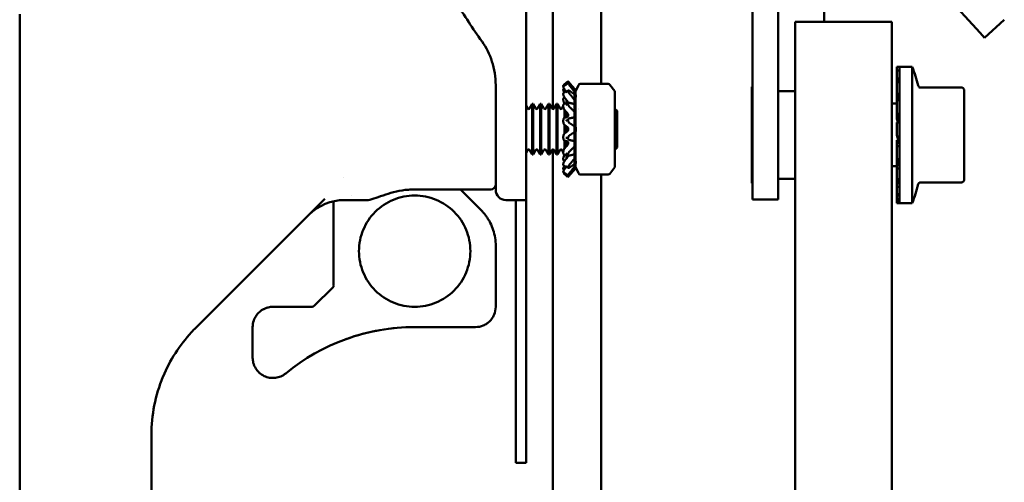
# Model space of a CAD drawing. Units: inches. Extents: x 6 to 258, y 3 to 201.
# Drawn here: x 196 to 200, y 108 to 110 of the extents above; entities that cross this region are included whole.
import ezdxf

# ---------------------------------------------------------------- set-up
doc = ezdxf.new("R2010")
doc.units = ezdxf.units.IN
doc.header["$LTSCALE"] = 12
doc.header["$MEASUREMENT"] = 0
doc.layers.add('Visible (ANSI)', color=7, linetype='Continuous', lineweight=50)

msp = doc.modelspace()

# ---------------------------------------------------------------- linework, layer by layer
at = {"layer": 'Visible (ANSI)'}
for p, q in [((198.6759, 111.9563), (198.6759, 109.7063)), ((198.7759, 111.9563), (198.7759, 109.7063)), ((197.796, 110.0143), (197.796, 111.8355)), ((197.9, 109.8077), (197.9, 110.4379)), ((198.954, 110.4023), (198.954, 110.1472)), ((199.3376, 110.3475), (199.5607, 110.1039)), ((198.0875, 109.9053), (198.0875, 110.3001)), ((195.8275, 110.1764), (195.8275, 109.8009)), ((199.6548, 110.1552), (199.5781, 110.0849)), ((198.842, 110.1472), (198.842, 75.2303)), ((199.217, 110.1472), (198.842, 110.1472)), ((199.217, 75.2303), (199.217, 110.1472)), ((199.5607, 110.1039), (199.5781, 110.0849)), ((197.6246, 110.0705), (197.6246, 110.0705)), ((197.796, 110.0143), (197.796, 109.8951)), ((199.247, 109.9724), (199.237, 109.9724)), ((199.237, 109.9616), (199.237, 109.9724)), ((199.237, 109.9616), (199.2427, 109.9572)), ((199.237, 109.9572), (199.237, 109.9616)), ((199.247, 109.9572), (199.247, 109.9724)), ((199.297, 109.9724), (199.247, 109.9724)), ((199.297, 109.9724), (199.297, 109.4414)), ((197.6748, 109.9439), (197.6748, 109.9439)), ((199.247, 109.9572), (199.237, 109.9572)), ((199.237, 109.9305), (199.237, 109.9572)), ((199.237, 109.9118), (199.237, 109.9305)), ((199.237, 109.9305), (199.2468, 109.9118)), ((199.247, 109.9118), (199.247, 109.9572)), ((197.6778, 109.8999), (197.6778, 109.7661)), ((197.6778, 109.8999), (197.6778, 109.8999)), ((197.796, 109.8951), (197.796, 109.703)), ((197.9406, 109.9004), (197.9406, 109.8998)), ((197.9406, 109.8951), (197.9406, 109.8934)), ((197.9406, 109.8842), (197.9406, 109.8814)), ((197.9839, 109.8867), (197.9779, 109.8937)), ((197.9839, 109.8867), (197.9839, 109.8848)), ((197.9839, 109.8867), (197.9839, 109.8867)), ((197.9839, 109.8848), (197.9839, 109.8846)), ((197.9839, 109.8749), (197.9839, 109.8846)), ((197.9886, 109.8784), (197.999, 109.9008)), ((197.999, 109.9008), (197.999, 109.9008)), ((198.0061, 109.9053), (198.115, 109.9053)), ((198.1414, 109.8769), (198.1211, 109.9023)), ((198.6739, 109.7063), (198.6739, 109.8938)), ((198.6739, 109.8938), (198.6759, 109.8938)), ((199.247, 109.9118), (199.237, 109.9118)), ((199.237, 109.8724), (199.237, 109.9118)), ((199.247, 109.8417), (199.247, 109.9118)), ((199.4797, 109.892), (199.3229, 109.892)), ((199.4981, 109.8831), (199.4981, 109.8831)), ((197.9406, 109.8681), (197.9406, 109.8642)), ((197.9406, 109.8472), (197.9406, 109.8424)), ((197.9525, 109.8438), (197.9525, 109.8302)), ((197.9839, 109.8749), (197.9839, 109.8727)), ((197.9839, 109.8727), (197.9839, 109.8648)), ((197.9839, 109.8434), (197.9839, 109.8648)), ((197.9879, 109.8751), (197.9879, 109.5833)), ((198.1414, 109.5816), (198.1414, 109.8769)), ((198.7759, 109.8768), (198.842, 109.8768)), ((199.237, 109.8417), (199.237, 109.8724)), ((199.237, 109.8724), (199.247, 109.8444)), ((199.4986, 109.5337), (199.4986, 109.8801)), ((197.8024, 109.8097), (197.796, 109.8208)), ((197.8092, 109.8097), (197.8196, 109.8277)), ((197.8196, 109.8277), (197.8196, 109.6308)), ((197.8235, 109.8277), (197.8196, 109.8277)), ((197.8235, 109.6308), (197.8235, 109.8277)), ((197.8339, 109.8097), (197.8235, 109.8277)), ((197.8407, 109.8097), (197.8511, 109.8277)), ((197.8511, 109.8277), (197.8511, 109.6308)), ((197.855, 109.8277), (197.8511, 109.8277)), ((197.855, 109.6308), (197.855, 109.8277)), ((197.8654, 109.8097), (197.855, 109.8277)), ((197.8722, 109.8097), (197.8826, 109.8277)), ((197.8826, 109.8277), (197.8826, 109.6308)), ((197.8865, 109.8277), (197.8826, 109.8277)), ((197.8865, 109.6308), (197.8865, 109.8277)), ((197.8969, 109.8097), (197.8865, 109.8277)), ((197.9037, 109.8097), (197.9141, 109.8277)), ((197.9141, 109.8277), (197.9141, 109.6308)), ((197.918, 109.8277), (197.9141, 109.8277)), ((197.918, 109.6308), (197.918, 109.8277)), ((197.9284, 109.8097), (197.918, 109.8277)), ((197.9352, 109.8097), (197.9406, 109.8191)), ((197.9406, 109.8223), (197.9406, 109.8168)), ((197.9839, 109.8434), (197.9839, 109.8414)), ((197.9839, 109.8414), (197.9839, 109.8267)), ((197.9839, 109.7965), (197.9839, 109.8267)), ((198.1503, 109.8001), (198.1414, 109.809)), ((199.237, 109.8289), (199.217, 109.8289)), ((199.247, 109.8417), (199.237, 109.8417)), ((199.237, 109.7943), (199.237, 109.8417)), ((199.237, 109.8219), (199.237, 109.8219)), ((199.247, 109.7553), (199.247, 109.8417)), ((195.8275, 109.8009), (195.8275, 109.7784)), ((195.8275, 109.5378), (195.8275, 109.7784)), ((197.9456, 109.8038), (197.9456, 109.774)), ((197.9495, 109.7748), (197.9495, 109.7998)), ((197.9525, 109.7968), (197.9525, 109.7754)), ((197.9839, 109.7965), (197.9839, 109.7948)), ((197.9839, 109.7948), (197.9839, 109.7758)), ((197.9839, 109.7758), (197.9839, 109.7755)), ((197.9839, 109.7405), (197.9839, 109.7755)), ((198.1503, 109.6584), (198.1503, 109.8001)), ((199.237, 109.801), (199.237, 109.801)), ((199.237, 109.7688), (199.237, 109.7943)), ((199.237, 109.7943), (199.247, 109.7607)), ((199.237, 109.7688), (199.237, 109.7688)), ((197.6778, 109.7661), (197.6778, 109.7187)), ((197.9406, 109.7639), (197.9406, 109.7576)), ((197.9456, 109.7452), (197.9456, 109.7132)), ((197.9495, 109.7158), (197.9495, 109.7426)), ((197.9525, 109.7407), (197.9525, 109.7177)), ((197.9839, 109.7405), (197.9839, 109.7394)), ((197.9839, 109.7394), (197.9839, 109.719)), ((199.247, 109.7553), (199.237, 109.7553)), ((199.237, 109.7058), (199.237, 109.7553)), ((199.237, 109.7291), (199.237, 109.7291)), ((199.247, 109.6631), (199.247, 109.7553)), ((197.6778, 109.5147), (197.6778, 109.7187)), ((197.796, 109.4536), (197.796, 109.703)), ((197.9406, 109.7009), (197.9406, 109.6946)), ((197.9839, 109.719), (197.9839, 109.718)), ((197.9839, 109.683), (197.9839, 109.718)), ((198.6739, 109.5188), (198.6739, 109.7063)), ((198.6739, 109.7063), (198.6759, 109.7063)), ((198.6759, 109.7063), (198.6759, 109.4563)), ((198.7759, 109.4563), (198.7759, 109.7063)), ((199.237, 109.7058), (199.247, 109.6705)), ((197.9456, 109.6845), (197.9456, 109.6547)), ((197.9495, 109.6587), (197.9495, 109.6837)), ((197.9525, 109.6831), (197.9525, 109.6616)), ((197.9839, 109.683), (197.9839, 109.6827)), ((197.9839, 109.6827), (197.9839, 109.6636)), ((197.9839, 109.6636), (197.9839, 109.662)), ((197.9839, 109.6317), (197.9839, 109.662)), ((198.1503, 109.6584), (198.1414, 109.6495)), ((199.2423, 109.6868), (199.237, 109.6868)), ((199.237, 109.6631), (199.237, 109.6868)), ((199.247, 109.6631), (199.237, 109.6631)), ((199.237, 109.6173), (199.237, 109.6631)), ((199.247, 109.5762), (199.247, 109.6631)), ((197.8024, 109.6488), (197.796, 109.6376)), ((197.8092, 109.6488), (197.8196, 109.6308)), ((197.8235, 109.6308), (197.8196, 109.6308)), ((197.8339, 109.6488), (197.8235, 109.6308)), ((197.8407, 109.6488), (197.8511, 109.6308)), ((197.855, 109.6308), (197.8511, 109.6308)), ((197.8654, 109.6488), (197.855, 109.6308)), ((197.8722, 109.6488), (197.8826, 109.6308)), ((197.8865, 109.6308), (197.8826, 109.6308)), ((197.8969, 109.6488), (197.8865, 109.6308)), ((197.9, 78.8276), (197.9, 109.6507)), ((197.9037, 109.6488), (197.9141, 109.6308)), ((197.918, 109.6308), (197.9141, 109.6308)), ((197.9284, 109.6488), (197.918, 109.6308)), ((197.9352, 109.6488), (197.9406, 109.6393)), ((197.9406, 109.6416), (197.9406, 109.6362)), ((197.9406, 109.616), (197.9406, 109.6113)), ((197.9525, 109.6282), (197.9525, 109.6147)), ((197.9839, 109.6317), (197.9839, 109.6171)), ((197.9839, 109.6171), (197.9839, 109.6151)), ((197.9839, 109.5936), (197.9839, 109.6151)), ((199.237, 109.6468), (199.237, 109.6468)), ((199.237, 109.6173), (199.247, 109.5847)), ((199.237, 109.5762), (199.237, 109.6173)), ((199.237, 109.6141), (199.237, 109.6141)), ((197.9406, 109.5942), (197.9406, 109.5904)), ((197.9406, 109.5771), (197.9406, 109.5742)), ((197.9839, 109.5936), (197.9839, 109.5857)), ((197.9839, 109.5857), (197.9839, 109.5836)), ((197.9839, 109.5739), (197.9839, 109.5836)), ((197.9886, 109.58), (197.999, 109.5577)), ((198.1414, 109.5816), (198.1211, 109.5561)), ((199.237, 109.5849), (199.217, 109.5849)), ((199.237, 109.5926), (199.237, 109.5926)), ((199.237, 109.5849), (199.237, 109.5849)), ((199.247, 109.5762), (199.237, 109.5762)), ((199.237, 109.5397), (199.237, 109.5762)), ((199.247, 109.505), (199.247, 109.5762)), ((195.8275, 104.8923), (195.8275, 109.5378)), ((197.0861, 109.541), (197.0861, 109.541)), ((197.9406, 109.5651), (197.9406, 109.5633)), ((197.9406, 109.5587), (197.9406, 109.5581)), ((197.9839, 109.5718), (197.9779, 109.5648)), ((197.9839, 109.5739), (197.9839, 109.5737)), ((197.9839, 109.5737), (197.9839, 109.5718)), ((197.9839, 109.5718), (197.9839, 109.5718)), ((197.999, 109.5577), (197.999, 109.5577)), ((198.0061, 109.5532), (198.115, 109.5532)), ((198.0875, 78.8096), (198.0875, 109.5532)), ((199.237, 109.5397), (199.247, 109.5137)), ((199.237, 109.505), (199.237, 109.5397)), ((197.6778, 109.5147), (197.6778, 109.493)), ((198.6739, 109.5188), (198.6759, 109.5188)), ((198.7759, 109.5358), (198.842, 109.5358)), ((199.247, 109.505), (199.237, 109.505)), ((199.237, 109.4822), (199.237, 109.505)), ((199.247, 109.4582), (199.247, 109.505)), ((199.4797, 109.5217), (199.3257, 109.5217)), ((199.4981, 109.5306), (199.4981, 109.5306)), ((197.1191, 109.4715), (197.1191, 109.4715)), ((197.3629, 109.495), (197.3629, 109.495)), ((197.3629, 109.495), (197.6582, 109.495)), ((197.5404, 109.495), (197.6202, 109.4152)), ((199.237, 109.4822), (199.247, 109.4659)), ((199.237, 109.4582), (199.237, 109.4822)), ((197.0137, 109.4588), (196.5122, 108.9573)), ((197.0479, 109.122), (197.0479, 109.4491)), ((197.0901, 109.4536), (197.1778, 109.4536)), ((197.7172, 109.4536), (197.796, 109.4536)), ((197.756, 108.4318), (197.756, 109.4536)), ((197.796, 109.4536), (197.796, 108.4318)), ((198.7759, 109.4563), (198.6759, 109.4563)), ((199.247, 109.4582), (199.237, 109.4582)), ((199.237, 109.4518), (199.237, 109.4582)), ((199.237, 109.4518), (199.247, 109.4472)), ((199.237, 109.4414), (199.237, 109.4518)), ((199.247, 109.4414), (199.237, 109.4414)), ((199.247, 109.4414), (199.247, 109.4582)), ((199.247, 109.4414), (199.247, 109.4414)), ((199.297, 109.4414), (199.247, 109.4414)), ((197.6778, 109.0384), (197.6778, 109.276)), ((196.9726, 109.0419), (197.0445, 109.1137)), ((196.8117, 109.0384), (196.9643, 109.0384)), ((196.733, 108.9597), (196.733, 108.8404)), ((197.5991, 108.9597), (197.3629, 108.9597)), ((196.3393, 108.5397), (196.3393, 104.8068)), ((197.796, 108.4318), (197.756, 108.4318))]:
    msp.add_line(p, q, dxfattribs=at)
for centre, radius, start, end in [((198.5786, 109.7069), 0.7658, 14.5003, 20.2843), ((198.0061, 109.8974), 0.00787, 90, 155.0807), ((198.115, 109.8974), 0.00787, 38.5359, 90), ((199.4797, 109.882), 0.01, 87.6484, 90), ((199.3598, 109.8548), 0.1412, 10.6844, 11.5692), ((197.9901, 109.8655), 0.0197, 251.7658, 263.5174), ((197.9958, 109.8751), 0.00787, 155.0803, 180), ((199.4936, 109.8801), 0.005, 0, 10.6843), ((197.8058, 109.8117), 0.00394, 210, 330), ((197.8373, 109.8117), 0.00394, 210, 330), ((197.8688, 109.8117), 0.00394, 210, 330), ((197.9003, 109.8117), 0.00394, 210, 330), ((197.9318, 109.8117), 0.00394, 210, 330), ((197.9948, 109.8117), 0.00394, 316.6789, 316.6894), ((197.8058, 109.6468), 0.00394, 30, 150), ((197.8373, 109.6468), 0.00394, 30, 150), ((197.8688, 109.6468), 0.00394, 30, 150), ((197.9003, 109.6468), 0.00394, 30, 150), ((197.9318, 109.6468), 0.00394, 30, 150), ((197.9901, 109.593), 0.0197, 96.4826, 108.2342), ((197.9958, 109.5833), 0.00787, 180, 204.9197), ((198.0061, 109.561), 0.00787, 204.9192, 270), ((198.115, 109.561), 0.00787, 270, 321.4644), ((197.6582, 109.5147), 0.0197, 270, 0), ((198.5786, 109.7069), 0.7658, 339.7157, 345.4997), ((199.3598, 109.5589), 0.1412, 348.4308, 349.3156), ((199.4936, 109.5337), 0.005, 349.3157, 0), ((197.7172, 109.493), 0.0394, 180, 270), ((197.0901, 109.2568), 0.1969, 90, 135)]:
    msp.add_arc(centre, radius, start, end, dxfattribs=at)
for centre, major_axis, ratio, start_param, end_param in [((199.323, 109.902), (-0.00066, -0.00998), 0.99095, 0, 0.062131), ((199.2489, 109.7069), (-0.0344, 0.122), 0.048039, 5.107186, 5.231239), ((197.0378, 109.1213), (0.0042, 0.0101), 0.914448, 4.286908, 5.13786), ((196.965, 109.0485), (0.0101, 0.0042), 0.914355, 4.28687, 5.137898), ((197.3629, 108.1722), (-0.2419, 0.7493), 0.999997, 5.97097, 6.660743)]:
    msp.add_ellipse(centre, major_axis=major_axis, ratio=ratio, start_param=start_param, end_param=end_param, dxfattribs=at)
for points, knots in [([(197.4023, 110.4785), (197.4313, 110.3891), (197.4749, 110.3041), (197.5552, 110.1711), (197.5892, 110.1203), (197.6246, 110.0705)], [0, 0, 0, 0, 0.731508, 0.731508, 1.203939, 1.203939, 1.203939, 1.203939]), ([(197.6246, 110.0705), (197.6414, 110.0469), (197.6543, 110.0203), (197.6727, 109.963), (197.6778, 109.9313), (197.6778, 109.8999)], [0, 0, 0, 0, 0.2235148, 0.2235148, 0.467277, 0.467277, 0.467277, 0.467277]), ([(197.9406, 109.9004), (197.9406, 109.9005), (197.9408, 109.9004), (197.9413, 109.9), (197.9417, 109.8996), (197.9425, 109.8986), (197.943, 109.8981), (197.9434, 109.8976)], [-0.03985275, -0.03985275, -0.03985275, -0.03985275, -0.02998054, -0.02998054, -0.01960351, -0.01960351, -0.01199368, -0.01199368, -0.01199368, -0.01199368]), ([(197.9424, 109.8967), (197.9423, 109.8968), (197.9422, 109.8969), (197.9417, 109.8978), (197.9413, 109.8984), (197.9408, 109.8993), (197.9406, 109.8996), (197.9406, 109.8998)], [-0.02159681, -0.02159681, -0.02159681, -0.02159681, -0.02026642, -0.02026642, -0.00988109, -0.00988109, -0.00000099, -0.00000099, -0.00000099, -0.00000099]), ([(197.9406, 109.8934), (197.9406, 109.893), (197.9408, 109.8925), (197.9413, 109.8911), (197.9417, 109.8903), (197.9426, 109.8885), (197.9432, 109.8875), (197.9446, 109.8855), (197.9453, 109.8845), (197.9461, 109.8835)], [-0.03985275, -0.03985275, -0.03985275, -0.03985275, -0.02998054, -0.02998054, -0.01960351, -0.01960351, -0.00950662, -0.00950662, -0.000001, -0.000001, -0.000001, -0.000001]), ([(197.9406, 109.8842), (197.9406, 109.8848), (197.9408, 109.8852), (197.9413, 109.8857), (197.9417, 109.8858), (197.9426, 109.8856), (197.9432, 109.8853), (197.9446, 109.8845), (197.9453, 109.8839), (197.9461, 109.8832)], [-0.03985275, -0.03985275, -0.03985275, -0.03985275, -0.02998054, -0.02998054, -0.01960351, -0.01960351, -0.00950662, -0.00950662, -0.000001, -0.000001, -0.000001, -0.000001]), ([(197.9505, 109.9024), (197.9505, 109.9024), (197.9505, 109.9025), (197.9515, 109.9033), (197.9529, 109.9044), (197.9559, 109.9068), (197.9573, 109.9079), (197.9587, 109.9089)], [-0.03026008, -0.03026008, -0.03026008, -0.03026008, -0.02976197, -0.02976197, -0.01351665, -0.01351665, -0.000001, -0.000001, -0.000001, -0.000001]), ([(197.9534, 109.911), (197.9537, 109.9113), (197.9541, 109.9116), (197.9559, 109.9131), (197.9573, 109.9142), (197.9587, 109.9152)], [-0.01760462, -0.01760462, -0.01760462, -0.01760462, -0.01351665, -0.01351665, -0.000001, -0.000001, -0.000001, -0.000001]), ([(197.9642, 109.9096), (197.9635, 109.9103), (197.9629, 109.911), (197.9617, 109.9123), (197.9611, 109.9129), (197.9602, 109.914), (197.9597, 109.9144), (197.9591, 109.915), (197.9589, 109.9152), (197.9587, 109.9152)], [0.000001, 0.000001, 0.000001, 0.000001, 0.00806493, 0.00806493, 0.01661709, 0.01661709, 0.02526626, 0.02526626, 0.03374701, 0.03374701, 0.03374701, 0.03374701]), ([(197.9587, 109.9089), (197.9589, 109.909), (197.9591, 109.9091), (197.9597, 109.9089), (197.9602, 109.9086), (197.9611, 109.9079), (197.9617, 109.9075), (197.9629, 109.9064), (197.9635, 109.9058), (197.9642, 109.9051)], [0.000001, 0.000001, 0.000001, 0.000001, 0.00848271, 0.00848271, 0.01713294, 0.01713294, 0.02569293, 0.02569293, 0.03376419, 0.03376419, 0.03376419, 0.03376419]), ([(197.9642, 109.9), (197.9635, 109.9009), (197.9629, 109.9017), (197.9617, 109.9034), (197.9611, 109.9042), (197.9602, 109.9058), (197.9597, 109.9066), (197.9591, 109.9079), (197.9589, 109.9084), (197.9587, 109.9089)], [0.000001, 0.000001, 0.000001, 0.000001, 0.00806493, 0.00806493, 0.01661709, 0.01661709, 0.02526626, 0.02526626, 0.03374701, 0.03374701, 0.03374701, 0.03374701]), ([(199.3257, 109.892), (199.3255, 109.8921), (199.3251, 109.8923), (199.3243, 109.8928), (199.3239, 109.893), (199.3227, 109.894), (199.3218, 109.8949), (199.3206, 109.8969), (199.3203, 109.8977), (199.3201, 109.8986)], [4.69068544, 4.69068544, 4.69068544, 4.69068544, 4.69687066, 4.69687066, 4.70157861, 4.70157861, 4.70740999, 4.70740999, 4.71007308, 4.71007308, 4.71007308, 4.71007308]), ([(199.4801, 109.892), (199.4833, 109.8919), (199.4854, 109.8917), (199.4881, 109.8915), (199.4889, 109.8914), (199.4907, 109.891), (199.4914, 109.8908), (199.4932, 109.8899), (199.4941, 109.8894), (199.4956, 109.888), (199.4962, 109.8874), (199.4973, 109.8857), (199.4978, 109.8845), (199.4981, 109.8831)], [0, 0, 0, 0, 0.1109937, 0.1109937, 0.1831935, 0.1831935, 0.2195898, 0.2195898, 0.2391489, 0.2391489, 0.2488248, 0.2488248, 0.261927, 0.261927, 0.261927, 0.261927]), ([(197.9445, 109.8721), (197.9443, 109.8724), (197.9441, 109.8727), (197.9432, 109.8741), (197.9426, 109.8752), (197.9417, 109.8773), (197.9413, 109.8783), (197.9408, 109.8801), (197.9406, 109.8808), (197.9406, 109.8814)], [-0.03308539, -0.03308539, -0.03308539, -0.03308539, -0.03037264, -0.03037264, -0.02026642, -0.02026642, -0.00988109, -0.00988109, -0.00000099, -0.00000099, -0.00000099, -0.00000099]), ([(197.9418, 109.8708), (197.9415, 109.8706), (197.9412, 109.8703), (197.9408, 109.8695), (197.9406, 109.8688), (197.9406, 109.8681)], [-0.01767363, -0.01767363, -0.01767363, -0.01767363, -0.00988109, -0.00988109, -0.00000099, -0.00000099, -0.00000099, -0.00000099]), ([(197.9406, 109.8642), (197.9406, 109.8634), (197.9408, 109.8625), (197.9413, 109.8604), (197.9417, 109.8593), (197.9426, 109.857), (197.9432, 109.8558), (197.9446, 109.8536), (197.9453, 109.8526), (197.9461, 109.8516)], [-0.03985276, -0.03985276, -0.03985276, -0.03985276, -0.02998054, -0.02998054, -0.01960351, -0.01960351, -0.00950662, -0.00950662, -0.000001, -0.000001, -0.000001, -0.000001]), ([(197.9406, 109.8472), (197.9406, 109.8481), (197.9408, 109.849), (197.9413, 109.8504), (197.9417, 109.8509), (197.9426, 109.8516), (197.9432, 109.8518), (197.9446, 109.8517), (197.9453, 109.8515), (197.9461, 109.8511)], [-0.03985276, -0.03985276, -0.03985276, -0.03985276, -0.02998054, -0.02998054, -0.01960351, -0.01960351, -0.00950662, -0.00950662, -0.000001, -0.000001, -0.000001, -0.000001]), ([(197.9505, 109.8729), (197.9505, 109.8729), (197.9505, 109.873), (197.9519, 109.8739), (197.9532, 109.8748), (197.9559, 109.8766), (197.9573, 109.8774), (197.9587, 109.8783)], [-0.02703326, -0.02703326, -0.02703326, -0.02703326, -0.02673213, -0.02673213, -0.01351665, -0.01351665, -0.000001, -0.000001, -0.000001, -0.000001]), ([(197.9587, 109.8783), (197.9589, 109.8788), (197.9591, 109.8792), (197.9597, 109.8798), (197.9602, 109.88), (197.9611, 109.88), (197.9617, 109.8799), (197.9629, 109.8795), (197.9635, 109.8791), (197.9642, 109.8787)], [0.000001, 0.000001, 0.000001, 0.000001, 0.00848271, 0.00848271, 0.01713294, 0.01713294, 0.02569293, 0.02569293, 0.03376419, 0.03376419, 0.03376419, 0.03376419]), ([(197.9642, 109.8675), (197.9635, 109.8683), (197.9629, 109.8691), (197.9617, 109.8709), (197.9611, 109.8719), (197.9602, 109.8739), (197.9597, 109.8748), (197.9591, 109.8767), (197.9589, 109.8775), (197.9587, 109.8783)], [0.000001, 0.000001, 0.000001, 0.000001, 0.00806493, 0.00806493, 0.01661709, 0.01661709, 0.02526626, 0.02526626, 0.03374701, 0.03374701, 0.03374701, 0.03374701]), ([(197.9886, 109.8541), (197.9886, 109.8551), (197.9886, 109.857), (197.9886, 109.8597), (197.9886, 109.8615), (197.9886, 109.8624)], [0.0002447, 0.0002447, 0.0002447, 0.0002447, 0.3333333, 0.6666667, 0.9991226, 0.9991226, 0.9991226, 0.9991226]), ([(197.9461, 109.8292), (197.9453, 109.83), (197.9446, 109.831), (197.9432, 109.8332), (197.9426, 109.8344), (197.9417, 109.8368), (197.9413, 109.8381), (197.9408, 109.8404), (197.9406, 109.8415), (197.9406, 109.8424)], [-0.03988705, -0.03988705, -0.03988705, -0.03988705, -0.03037265, -0.03037265, -0.02026642, -0.02026642, -0.00988109, -0.00988109, -0.00000099, -0.00000099, -0.00000099, -0.00000099]), ([(197.9441, 109.8286), (197.9441, 109.8286), (197.944, 109.8286), (197.9432, 109.8284), (197.9426, 109.828), (197.9417, 109.8269), (197.9413, 109.8262), (197.9408, 109.8244), (197.9406, 109.8234), (197.9406, 109.8223)], [-0.03131529, -0.03131529, -0.03131529, -0.03131529, -0.03037265, -0.03037265, -0.02026642, -0.02026642, -0.00988109, -0.00988109, -0.000001, -0.000001, -0.000001, -0.000001]), ([(197.9406, 109.8168), (197.9406, 109.8157), (197.9408, 109.8145), (197.9413, 109.812), (197.9417, 109.8107), (197.9426, 109.8082), (197.9432, 109.807), (197.9446, 109.8049), (197.9453, 109.804), (197.9461, 109.8033)], [-0.03985275, -0.03985275, -0.03985275, -0.03985275, -0.02998054, -0.02998054, -0.01960351, -0.01960351, -0.00950662, -0.00950662, -0.000001, -0.000001, -0.000001, -0.000001]), ([(197.9505, 109.824), (197.9505, 109.824), (197.9505, 109.8241), (197.9519, 109.8247), (197.9532, 109.8252), (197.9559, 109.8264), (197.9573, 109.827), (197.9587, 109.8276)], [-0.02703326, -0.02703326, -0.02703326, -0.02703326, -0.02673213, -0.02673213, -0.01351665, -0.01351665, -0.000001, -0.000001, -0.000001, -0.000001]), ([(197.9596, 109.8316), (197.9594, 109.8322), (197.9593, 109.8328), (197.9586, 109.8348), (197.9579, 109.8361), (197.9564, 109.8387), (197.9555, 109.8401), (197.9544, 109.8414)], [-0.15513626, -0.15513626, -0.15513626, -0.15513626, -0.14991685, -0.14991685, -0.13930133, -0.13930133, -0.12714046, -0.12714046, -0.12714046, -0.12714046]), ([(197.9587, 109.8276), (197.9589, 109.8284), (197.9591, 109.8292), (197.9597, 109.8305), (197.9602, 109.831), (197.9611, 109.8318), (197.9617, 109.832), (197.9629, 109.8322), (197.9635, 109.8322), (197.9642, 109.832)], [0.000001, 0.000001, 0.000001, 0.000001, 0.00848271, 0.00848271, 0.01713294, 0.01713294, 0.02569293, 0.02569293, 0.03376419, 0.03376419, 0.03376419, 0.03376419]), ([(197.9642, 109.8162), (197.9635, 109.8169), (197.9629, 109.8176), (197.9617, 109.8193), (197.9611, 109.8203), (197.9602, 109.8223), (197.9597, 109.8234), (197.9591, 109.8255), (197.9589, 109.8266), (197.9587, 109.8276)], [0.000001, 0.000001, 0.000001, 0.000001, 0.00806493, 0.00806493, 0.01661709, 0.01661709, 0.02526626, 0.02526626, 0.03374701, 0.03374701, 0.03374701, 0.03374701]), ([(197.9461, 109.7741), (197.9453, 109.7739), (197.9446, 109.7736), (197.9432, 109.7725), (197.9426, 109.7717), (197.9417, 109.7699), (197.9413, 109.7688), (197.9408, 109.7664), (197.9406, 109.7652), (197.9406, 109.7639)], [-0.03988705, -0.03988705, -0.03988705, -0.03988705, -0.03037264, -0.03037264, -0.02026642, -0.02026642, -0.00988109, -0.00988109, -0.00000099, -0.00000099, -0.00000099, -0.00000099]), ([(197.9544, 109.7948), (197.9555, 109.7938), (197.9564, 109.7925), (197.9579, 109.7901), (197.9586, 109.7887), (197.9595, 109.7859), (197.9597, 109.7845), (197.9597, 109.7819), (197.9595, 109.7806), (197.9586, 109.7786), (197.9579, 109.7777), (197.9564, 109.7765), (197.9555, 109.776), (197.9544, 109.7758)], [0.12714046, 0.12714046, 0.12714046, 0.12714046, 0.13930133, 0.13930133, 0.14991685, 0.14991685, 0.16053236, 0.16053236, 0.17114787, 0.17114787, 0.18176338, 0.18176338, 0.19392425, 0.19392425, 0.19392425, 0.19392425]), ([(197.9587, 109.7636), (197.9589, 109.7646), (197.9591, 109.7656), (197.9597, 109.7674), (197.9602, 109.7682), (197.9611, 109.7696), (197.9617, 109.7702), (197.9629, 109.7711), (197.9635, 109.7713), (197.9642, 109.7715)], [0.000001, 0.000001, 0.000001, 0.000001, 0.00848271, 0.00848271, 0.01713294, 0.01713294, 0.02569293, 0.02569293, 0.03376419, 0.03376419, 0.03376419, 0.03376419]), ([(197.9406, 109.7576), (197.9406, 109.7563), (197.9408, 109.755), (197.9413, 109.7524), (197.9417, 109.7511), (197.9426, 109.7488), (197.9432, 109.7478), (197.9446, 109.746), (197.9453, 109.7454), (197.9461, 109.7449)], [-0.03985275, -0.03985275, -0.03985275, -0.03985275, -0.02998054, -0.02998054, -0.01960351, -0.01960351, -0.00950662, -0.00950662, -0.000001, -0.000001, -0.000001, -0.000001]), ([(197.9505, 109.7623), (197.9505, 109.7623), (197.9505, 109.7623), (197.9509, 109.7624), (197.9524, 109.7626), (197.9559, 109.7632), (197.9573, 109.7634), (197.9587, 109.7636)], [-0.03688949, -0.03688949, -0.03688949, -0.03688949, -0.03469269, -0.03469269, -0.01351665, -0.01351665, -0.000001, -0.000001, -0.000001, -0.000001]), ([(197.9544, 109.7394), (197.9555, 109.7387), (197.9564, 109.7378), (197.9579, 109.7359), (197.9586, 109.7347), (197.9595, 109.7321), (197.9597, 109.7306), (197.9597, 109.7278), (197.9595, 109.7264), (197.9586, 109.7238), (197.9579, 109.7226), (197.9564, 109.7206), (197.9555, 109.7197), (197.9544, 109.719)], [0.12714046, 0.12714046, 0.12714046, 0.12714046, 0.13930133, 0.13930133, 0.14991685, 0.14991685, 0.16053236, 0.16053236, 0.17114787, 0.17114787, 0.18176338, 0.18176338, 0.19392425, 0.19392425, 0.19392425, 0.19392425]), ([(197.9642, 109.7532), (197.9635, 109.7536), (197.9629, 109.7542), (197.9617, 109.7556), (197.9611, 109.7564), (197.9602, 109.7582), (197.9597, 109.7592), (197.9591, 109.7614), (197.9589, 109.7625), (197.9587, 109.7636)], [0.000001, 0.000001, 0.000001, 0.000001, 0.00806493, 0.00806493, 0.01661709, 0.01661709, 0.02526626, 0.02526626, 0.03374701, 0.03374701, 0.03374701, 0.03374701]), ([(197.9886, 109.7376), (197.9886, 109.7357), (197.9886, 109.7319), (197.9886, 109.7266), (197.9886, 109.7228), (197.9886, 109.7209)], [0.0009137, 0.0009137, 0.0009137, 0.0009137, 0.3333333, 0.6666667, 0.9996519, 0.9996519, 0.9996519, 0.9996519]), ([(197.9461, 109.7136), (197.9453, 109.7131), (197.9446, 109.7124), (197.9432, 109.7107), (197.9426, 109.7097), (197.9417, 109.7073), (197.9413, 109.706), (197.9408, 109.7034), (197.9406, 109.7021), (197.9406, 109.7009)], [-0.03988705, -0.03988705, -0.03988705, -0.03988705, -0.03037265, -0.03037265, -0.02026642, -0.02026642, -0.00988109, -0.00988109, -0.00000099, -0.00000099, -0.00000099, -0.00000099]), ([(197.9406, 109.6946), (197.9406, 109.6933), (197.9408, 109.692), (197.9413, 109.6897), (197.9417, 109.6886), (197.9426, 109.6867), (197.9432, 109.686), (197.9446, 109.6849), (197.9453, 109.6845), (197.9461, 109.6844)], [-0.03985275, -0.03985275, -0.03985275, -0.03985275, -0.02998054, -0.02998054, -0.01960351, -0.01960351, -0.00950662, -0.00950662, -0.000001, -0.000001, -0.000001, -0.000001]), ([(197.9587, 109.6949), (197.9573, 109.6951), (197.9559, 109.6953), (197.9527, 109.6958), (197.9512, 109.696), (197.9505, 109.6961), (197.9505, 109.6961), (197.9505, 109.6961)], [0.000001, 0.000001, 0.000001, 0.000001, 0.01351665, 0.01351665, 0.0322613, 0.0322613, 0.03312478, 0.03312478, 0.03312478, 0.03312478]), ([(197.9587, 109.6949), (197.9589, 109.696), (197.9591, 109.6971), (197.9597, 109.6992), (197.9602, 109.7002), (197.9611, 109.7021), (197.9617, 109.7029), (197.9629, 109.7043), (197.9635, 109.7048), (197.9642, 109.7052)], [0.000001, 0.000001, 0.000001, 0.000001, 0.00848078, 0.00848078, 0.01712908, 0.01712908, 0.02569108, 0.02569108, 0.03376419, 0.03376419, 0.03376419, 0.03376419]), ([(197.9642, 109.687), (197.9635, 109.6871), (197.9629, 109.6874), (197.9617, 109.6882), (197.9611, 109.6888), (197.9602, 109.6902), (197.9597, 109.6911), (197.9591, 109.6929), (197.9589, 109.6939), (197.9587, 109.6949)], [0.000001, 0.000001, 0.000001, 0.000001, 0.00807763, 0.00807763, 0.01664353, 0.01664353, 0.02527949, 0.02527949, 0.03374702, 0.03374702, 0.03374702, 0.03374702]), ([(197.9461, 109.6552), (197.9453, 109.6544), (197.9446, 109.6535), (197.9432, 109.6514), (197.9426, 109.6502), (197.9417, 109.6477), (197.9413, 109.6464), (197.9408, 109.6439), (197.9406, 109.6428), (197.9406, 109.6416)], [-0.03988705, -0.03988705, -0.03988705, -0.03988705, -0.03037265, -0.03037265, -0.02026642, -0.02026642, -0.00988109, -0.00988109, -0.00000099, -0.00000099, -0.00000099, -0.00000099]), ([(197.9544, 109.6827), (197.9555, 109.6824), (197.9564, 109.682), (197.9579, 109.6807), (197.9586, 109.6799), (197.9595, 109.6778), (197.9597, 109.6766), (197.9597, 109.674), (197.9595, 109.6725), (197.9586, 109.6697), (197.9579, 109.6684), (197.9564, 109.6659), (197.9555, 109.6647), (197.9544, 109.6636)], [0.12714046, 0.12714046, 0.12714046, 0.12714046, 0.13930133, 0.13930133, 0.14991685, 0.14991685, 0.16053236, 0.16053236, 0.17114787, 0.17114787, 0.18176338, 0.18176338, 0.19392425, 0.19392425, 0.19392425, 0.19392425]), ([(197.9406, 109.6362), (197.9406, 109.6351), (197.9408, 109.6341), (197.9413, 109.6323), (197.9417, 109.6315), (197.9426, 109.6304), (197.9432, 109.63), (197.944, 109.6298), (197.9441, 109.6298), (197.9441, 109.6298)], [-0.03985275, -0.03985275, -0.03985275, -0.03985275, -0.02998054, -0.02998054, -0.01960351, -0.01960351, -0.00950662, -0.00950662, -0.00856538, -0.00856538, -0.00856538, -0.00856538]), ([(197.9406, 109.616), (197.9406, 109.617), (197.9408, 109.6181), (197.9413, 109.6204), (197.9417, 109.6216), (197.9426, 109.6241), (197.9432, 109.6253), (197.9446, 109.6275), (197.9453, 109.6284), (197.9461, 109.6293)], [-0.03985275, -0.03985275, -0.03985275, -0.03985275, -0.02998054, -0.02998054, -0.01960351, -0.01960351, -0.00950662, -0.00950662, -0.000001, -0.000001, -0.000001, -0.000001]), ([(197.9505, 109.6344), (197.9505, 109.6344), (197.9505, 109.6344), (197.9519, 109.6338), (197.9532, 109.6332), (197.9559, 109.632), (197.9573, 109.6315), (197.9587, 109.6309)], [-0.02703326, -0.02703326, -0.02703326, -0.02703326, -0.02673213, -0.02673213, -0.01351665, -0.01351665, -0.000001, -0.000001, -0.000001, -0.000001]), ([(197.9596, 109.6269), (197.9594, 109.6263), (197.9593, 109.6256), (197.9586, 109.6237), (197.9579, 109.6224), (197.9564, 109.6198), (197.9555, 109.6184), (197.9544, 109.6171)], [0.16592845, 0.16592845, 0.16592845, 0.16592845, 0.17114787, 0.17114787, 0.18176338, 0.18176338, 0.19392425, 0.19392425, 0.19392425, 0.19392425]), ([(197.9587, 109.6309), (197.9589, 109.6319), (197.9591, 109.633), (197.9597, 109.6351), (197.9602, 109.6361), (197.9611, 109.6382), (197.9617, 109.6391), (197.9629, 109.6408), (197.9635, 109.6416), (197.9642, 109.6422)], [0.000001, 0.000001, 0.000001, 0.000001, 0.00848271, 0.00848271, 0.01713294, 0.01713294, 0.02569293, 0.02569293, 0.03376419, 0.03376419, 0.03376419, 0.03376419]), ([(197.9642, 109.6265), (197.9635, 109.6263), (197.9629, 109.6262), (197.9617, 109.6264), (197.9611, 109.6267), (197.9602, 109.6275), (197.9597, 109.628), (197.9591, 109.6293), (197.9589, 109.63), (197.9587, 109.6309)], [0.000001, 0.000001, 0.000001, 0.000001, 0.00806493, 0.00806493, 0.01661709, 0.01661709, 0.02526626, 0.02526626, 0.03374701, 0.03374701, 0.03374701, 0.03374701]), ([(197.9461, 109.6073), (197.9453, 109.607), (197.9446, 109.6067), (197.9432, 109.6067), (197.9426, 109.6068), (197.9417, 109.6075), (197.9413, 109.6081), (197.9408, 109.6095), (197.9406, 109.6103), (197.9406, 109.6113)], [-0.03988705, -0.03988705, -0.03988705, -0.03988705, -0.03037265, -0.03037265, -0.02026642, -0.02026642, -0.00988109, -0.00988109, -0.00000099, -0.00000099, -0.00000099, -0.00000099]), ([(197.9461, 109.6068), (197.9453, 109.6059), (197.9446, 109.6049), (197.9432, 109.6027), (197.9426, 109.6015), (197.9417, 109.5992), (197.9413, 109.598), (197.9408, 109.596), (197.9406, 109.595), (197.9406, 109.5942)], [-0.03988705, -0.03988705, -0.03988705, -0.03988705, -0.03037264, -0.03037264, -0.02026642, -0.02026642, -0.00988109, -0.00988109, -0.00000099, -0.00000099, -0.00000099, -0.00000099]), ([(197.9406, 109.5904), (197.9406, 109.5896), (197.9408, 109.589), (197.9412, 109.5881), (197.9415, 109.5879), (197.9418, 109.5877)], [-0.03985275, -0.03985275, -0.03985275, -0.03985275, -0.02998054, -0.02998054, -0.02219531, -0.02219531, -0.02219531, -0.02219531]), ([(197.9406, 109.5771), (197.9406, 109.5777), (197.9408, 109.5784), (197.9413, 109.5801), (197.9417, 109.5812), (197.9426, 109.5833), (197.9432, 109.5844), (197.9441, 109.5857), (197.9443, 109.586), (197.9445, 109.5863)], [-0.03985275, -0.03985275, -0.03985275, -0.03985275, -0.02998054, -0.02998054, -0.01960351, -0.01960351, -0.00950662, -0.00950662, -0.00679681, -0.00679681, -0.00679681, -0.00679681]), ([(197.9505, 109.5855), (197.9505, 109.5855), (197.9505, 109.5855), (197.9508, 109.5853), (197.9524, 109.5842), (197.9559, 109.5819), (197.9573, 109.581), (197.9587, 109.5802)], [-0.03707237, -0.03707237, -0.03707237, -0.03707237, -0.03476118, -0.03476118, -0.01351665, -0.01351665, -0.000001, -0.000001, -0.000001, -0.000001]), ([(197.9587, 109.5802), (197.9589, 109.5809), (197.9591, 109.5818), (197.9597, 109.5836), (197.9602, 109.5846), (197.9611, 109.5866), (197.9617, 109.5875), (197.9629, 109.5893), (197.9635, 109.5902), (197.9642, 109.591)], [0.000001, 0.000001, 0.000001, 0.000001, 0.00848271, 0.00848271, 0.01713294, 0.01713294, 0.02569293, 0.02569293, 0.03376419, 0.03376419, 0.03376419, 0.03376419]), ([(197.9642, 109.5798), (197.9635, 109.5794), (197.9629, 109.579), (197.9617, 109.5785), (197.9611, 109.5784), (197.9602, 109.5785), (197.9597, 109.5786), (197.9591, 109.5792), (197.9589, 109.5796), (197.9587, 109.5802)], [0.000001, 0.000001, 0.000001, 0.000001, 0.00806493, 0.00806493, 0.01661709, 0.01661709, 0.02526626, 0.02526626, 0.03374701, 0.03374701, 0.03374701, 0.03374701]), ([(197.9886, 109.6044), (197.9886, 109.6034), (197.9886, 109.6015), (197.9886, 109.5988), (197.9886, 109.5969), (197.9886, 109.596)], [0.00106, 0.00106, 0.00106, 0.00106, 0.3333333, 0.6666667, 0.9999997, 0.9999997, 0.9999997, 0.9999997]), ([(197.9461, 109.5752), (197.9453, 109.5746), (197.9446, 109.574), (197.9432, 109.5731), (197.9426, 109.5729), (197.9417, 109.5727), (197.9413, 109.5727), (197.9408, 109.5732), (197.9406, 109.5737), (197.9406, 109.5742)], [-0.03988705, -0.03988705, -0.03988705, -0.03988705, -0.03037265, -0.03037265, -0.02026642, -0.02026642, -0.00988109, -0.00988109, -0.00000099, -0.00000099, -0.00000099, -0.00000099]), ([(197.9461, 109.575), (197.9453, 109.574), (197.9446, 109.573), (197.9432, 109.571), (197.9426, 109.57), (197.9417, 109.5682), (197.9413, 109.5673), (197.9408, 109.566), (197.9406, 109.5655), (197.9406, 109.5651)], [-0.03988705, -0.03988705, -0.03988705, -0.03988705, -0.03037264, -0.03037264, -0.02026642, -0.02026642, -0.00988109, -0.00988109, -0.00000099, -0.00000099, -0.00000099, -0.00000099]), ([(197.9406, 109.5587), (197.9406, 109.5588), (197.9408, 109.5591), (197.9413, 109.56), (197.9417, 109.5607), (197.9422, 109.5615), (197.9423, 109.5616), (197.9424, 109.5617)], [-0.03985275, -0.03985275, -0.03985275, -0.03985275, -0.02998054, -0.02998054, -0.01960351, -0.01960351, -0.0182755, -0.0182755, -0.0182755, -0.0182755]), ([(197.9434, 109.5609), (197.943, 109.5604), (197.9425, 109.5599), (197.9417, 109.5589), (197.9413, 109.5585), (197.9408, 109.5581), (197.9406, 109.558), (197.9406, 109.5581)], [-0.02788405, -0.02788405, -0.02788405, -0.02788405, -0.02026642, -0.02026642, -0.00988109, -0.00988109, -0.00000099, -0.00000099, -0.00000099, -0.00000099]), ([(197.9505, 109.556), (197.9505, 109.556), (197.9505, 109.556), (197.9508, 109.5557), (197.9524, 109.5544), (197.9559, 109.5517), (197.9573, 109.5506), (197.9587, 109.5496)], [-0.03708983, -0.03708983, -0.03708983, -0.03708983, -0.03476754, -0.03476754, -0.01351665, -0.01351665, -0.000001, -0.000001, -0.000001, -0.000001]), ([(197.9534, 109.5475), (197.9538, 109.5472), (197.9542, 109.5468), (197.9559, 109.5454), (197.9573, 109.5443), (197.9587, 109.5432)], [-0.01737959, -0.01737959, -0.01737959, -0.01737959, -0.01351665, -0.01351665, -0.000001, -0.000001, -0.000001, -0.000001]), ([(197.9587, 109.5496), (197.9589, 109.55), (197.9591, 109.5506), (197.9597, 109.5519), (197.9602, 109.5526), (197.9611, 109.5542), (197.9617, 109.5551), (197.9629, 109.5568), (197.9635, 109.5576), (197.9642, 109.5584)], [0.000001, 0.000001, 0.000001, 0.000001, 0.00848271, 0.00848271, 0.01713294, 0.01713294, 0.02569293, 0.02569293, 0.03376419, 0.03376419, 0.03376419, 0.03376419]), ([(197.9642, 109.5533), (197.9635, 109.5527), (197.9629, 109.5521), (197.9617, 109.551), (197.9611, 109.5505), (197.9602, 109.5498), (197.9597, 109.5496), (197.9591, 109.5494), (197.9589, 109.5494), (197.9587, 109.5496)], [0.000001, 0.000001, 0.000001, 0.000001, 0.00806493, 0.00806493, 0.01661709, 0.01661709, 0.02526626, 0.02526626, 0.03374701, 0.03374701, 0.03374701, 0.03374701]), ([(197.9587, 109.5432), (197.9589, 109.5433), (197.9591, 109.5435), (197.9597, 109.5441), (197.9602, 109.5445), (197.9611, 109.5455), (197.9617, 109.5461), (197.9629, 109.5474), (197.9635, 109.5482), (197.9642, 109.5489)], [0.000001, 0.000001, 0.000001, 0.000001, 0.00848271, 0.00848271, 0.01713294, 0.01713294, 0.02569293, 0.02569293, 0.03376419, 0.03376419, 0.03376419, 0.03376419]), ([(199.327, 109.5221), (199.327, 109.5221), (199.3269, 109.5221), (199.3261, 109.5219), (199.3257, 109.5218), (199.3243, 109.521), (199.3239, 109.5207), (199.3227, 109.5197), (199.3218, 109.5189), (199.3206, 109.5168), (199.3203, 109.516), (199.3201, 109.5151)], [1.52238016, 1.52238016, 1.52238016, 1.52238016, 1.54207558, 1.54207558, 1.555278, 1.555278, 1.55998595, 1.55998595, 1.56581734, 1.56581734, 1.56848043, 1.56848043, 1.56848043, 1.56848043]), ([(199.4981, 109.5306), (199.4978, 109.5293), (199.4973, 109.528), (199.496, 109.5261), (199.4953, 109.5254), (199.494, 109.5243), (199.4934, 109.524), (199.4922, 109.5233), (199.4917, 109.5231), (199.4903, 109.5227), (199.4897, 109.5225), (199.4874, 109.5221), (199.4858, 109.522), (199.482, 109.5218), (199.4811, 109.5218), (199.4801, 109.5217)], [0.000008, 0.000008, 0.000008, 0.000008, 0.0132162, 0.0132162, 0.0257118, 0.0257118, 0.0392432, 0.0392432, 0.0588157, 0.0588157, 0.1009129, 0.1009129, 0.2270866, 0.2270866, 0.2619949, 0.2619949, 0.2619949, 0.2619949]), ([(197.3629, 109.495), (197.3547, 109.495), (197.3464, 109.4947), (197.3222, 109.4927), (197.3063, 109.4902), (197.2765, 109.4835), (197.2625, 109.4794), (197.236, 109.4706), (197.2238, 109.466), (197.201, 109.458), (197.1913, 109.4546), (197.1802, 109.4537), (197.179, 109.4536), (197.1778, 109.4536)], [0, 0, 0, 0, 0.0625741, 0.0625741, 0.1874647, 0.1874647, 0.316604, 0.316604, 0.4622153, 0.4622153, 0.6343758, 0.6343758, 0.6548566, 0.6548566, 0.6548566, 0.6548566]), ([(197.6533, 109.3713), (197.6515, 109.3745), (197.6496, 109.3776), (197.6457, 109.3839), (197.6437, 109.3869), (197.6394, 109.3929), (197.6372, 109.3959), (197.6326, 109.4016), (197.6302, 109.4044), (197.6253, 109.4099), (197.6228, 109.4126), (197.6202, 109.4152)], [5.2175929, 5.2175929, 5.2175929, 5.2175929, 5.273681, 5.273681, 5.3297691, 5.3297691, 5.3858571, 5.3858571, 5.4419452, 5.4419452, 5.4980333, 5.4980333, 5.4980333, 5.4980333]), ([(197.6533, 109.3713), (197.6543, 109.3693), (197.6602, 109.3583), (197.669, 109.3371), (197.6762, 109.3069), (197.6778, 109.2863), (197.6778, 109.276)], [0.3569544, 0.3569544, 0.3569544, 0.3569544, 0.4, 0.6, 0.8, 1, 1, 1, 1]), ([(196.7557, 109.015), (196.7558, 109.0151), (196.7559, 109.0152), (196.756, 109.0153), (196.7633, 109.0226), (196.7721, 109.0285), (196.7816, 109.0324), (196.7831, 109.033), (196.7847, 109.0336), (196.7863, 109.0342)], [0.4967241, 0.4967241, 0.4967241, 0.4967241, 0.5, 0.5, 0.5, 0.75, 0.75, 0.75, 0.7909988, 0.7909988, 0.7909988, 0.7909988]), ([(196.7702, 109.0266), (196.7775, 109.0311), (196.7856, 109.0344), (196.7997, 109.0377), (196.8057, 109.0384), (196.8117, 109.0384)], [0, 0, 0, 0, 0.0652778, 0.0652778, 0.1107121, 0.1107121, 0.1107121, 0.1107121]), ([(197.6778, 109.0384), (197.6778, 109.0281), (197.6758, 109.0178), (197.6719, 109.0083), (197.6718, 109.0082), (197.6718, 109.0081), (197.6718, 109.008)], [0, 0, 0, 0, 0.25, 0.25, 0.25, 0.2521156, 0.2521156, 0.2521156, 0.2521156]), ([(196.733, 108.9597), (196.733, 108.9681), (196.7344, 108.9766), (196.7376, 108.9863), (196.7382, 108.988), (196.7389, 108.9896)], [0, 0, 0, 0, 0.06405633, 0.06405633, 0.07784155, 0.07784155, 0.07784155, 0.07784155]), ([(196.7389, 108.9896), (196.7389, 108.9897), (196.7389, 108.9897), (196.739, 108.9898), (196.7404, 108.9933), (196.7421, 108.9966), (196.744, 108.9998)], [0.2486691, 0.2486691, 0.2486691, 0.2486691, 0.25, 0.25, 0.25, 0.34106729, 0.34106729, 0.34106729, 0.34106729]), ([(197.6435, 108.9733), (197.639, 108.9703), (197.6342, 108.9677), (197.6292, 108.9656), (197.6197, 108.9617), (197.6094, 108.9597), (197.5991, 108.9597)], [0.6190118, 0.6190118, 0.6190118, 0.6190118, 0.75, 0.75, 0.75, 1, 1, 1, 1]), ([(197.6674, 108.9992), (197.6639, 108.9932), (197.6597, 108.9876), (197.6548, 108.9827), (197.6546, 108.9826), (197.6545, 108.9824), (197.6543, 108.9823)], [0.3320908, 0.3320908, 0.3320908, 0.3320908, 0.5, 0.5, 0.5, 0.5053181, 0.5053181, 0.5053181, 0.5053181]), ([(196.7453, 108.798), (196.7409, 108.805), (196.7375, 108.8128), (196.7338, 108.8272), (196.733, 108.8338), (196.733, 108.8404)], [0, 0, 0, 0, 0.0631187, 0.0631187, 0.1132455, 0.1132455, 0.1132455, 0.1132455]), ([(196.7782, 108.7691), (196.7707, 108.7727), (196.7637, 108.7775), (196.7569, 108.7838), (196.7562, 108.7845), (196.7555, 108.7853)], [0, 0, 0, 0, 0.06303426, 0.06303426, 0.07081903, 0.07081903, 0.07081903, 0.07081903]), ([(196.3851, 108.7678), (196.3848, 108.7671), (196.3845, 108.7664), (196.3842, 108.7657), (196.3546, 108.6943), (196.3393, 108.6171), (196.3393, 108.5397)], [0.4952778, 0.4952778, 0.4952778, 0.4952778, 0.5, 0.5, 0.5, 1, 1, 1, 1]), ([(196.8428, 108.768), (196.836, 108.7651), (196.8288, 108.7632), (196.8215, 108.7623), (196.8213, 108.7622), (196.821, 108.7622), (196.8208, 108.7622)], [0.4119667, 0.4119667, 0.4119667, 0.4119667, 0.8192963, 0.8192963, 0.8192963, 0.8319941, 0.8319941, 0.8319941, 0.8319941])]:
    msp.add_open_spline(points, degree=3, knots=knots, dxfattribs=at)
for points in [[(197.9408, 109.8956), (197.9407, 109.8955), (197.9406, 109.8954), (197.9406, 109.8951)], [(197.9407, 109.9004), (197.9449, 109.9039), (197.9491, 109.9075), (197.9534, 109.911)], [(197.9408, 109.8956), (197.9468, 109.9001), (197.9528, 109.9045), (197.9588, 109.9089)], [(197.9412, 109.8856), (197.9419, 109.8861), (197.9427, 109.8866), (197.9435, 109.8871)], [(197.9418, 109.8708), (197.9478, 109.8738), (197.9538, 109.8768), (197.9598, 109.8798)], [(197.9428, 109.8516), (197.9436, 109.8519), (197.9445, 109.8522), (197.9454, 109.8525)], [(197.9441, 109.8286), (197.9501, 109.8298), (197.9562, 109.831), (197.9622, 109.8321)], [(197.9622, 109.6264), (197.9562, 109.6275), (197.9501, 109.6287), (197.9441, 109.6298)], [(197.9598, 109.5787), (197.9538, 109.5817), (197.9478, 109.5847), (197.9418, 109.5877)], [(197.9454, 109.6059), (197.9445, 109.6063), (197.9436, 109.6066), (197.9428, 109.6069)], [(197.9406, 109.5633), (197.9406, 109.5631), (197.9407, 109.563), (197.9408, 109.5629)], [(197.9534, 109.5475), (197.9491, 109.551), (197.9449, 109.5545), (197.9407, 109.5581)], [(197.9588, 109.5495), (197.9528, 109.554), (197.9468, 109.5584), (197.9408, 109.5629)], [(197.9435, 109.5714), (197.9427, 109.5719), (197.9419, 109.5724), (197.9412, 109.5729)], [(197.3629, 109.4715), (197.3345, 109.4715), (197.2779, 109.4602), (197.2058, 109.412), (197.1576, 109.3399), (197.1463, 109.2833), (197.1463, 109.2549)], [(197.5794, 109.2549), (197.5794, 109.2833), (197.5681, 109.3399), (197.52, 109.412), (197.4479, 109.4602), (197.3912, 109.4715), (197.3629, 109.4715)], [(197.1463, 109.2549), (197.1463, 109.2266), (197.1576, 109.1699), (197.2058, 109.0978), (197.2779, 109.0497), (197.3345, 109.0384), (197.3629, 109.0384)], [(197.3629, 109.0384), (197.3912, 109.0384), (197.4479, 109.0497), (197.52, 109.0978), (197.5681, 109.1699), (197.5794, 109.2266), (197.5794, 109.2549)], [(196.744, 108.9998), (196.7473, 109.0054), (196.7512, 109.0105), (196.7557, 109.015)], [(196.7863, 109.0342), (196.7944, 109.0369), (196.8031, 109.0384), (196.8117, 109.0384)], [(197.6718, 109.008), (197.6705, 109.005), (197.669, 109.002), (197.6674, 108.9992)], [(197.6543, 108.9823), (197.651, 108.979), (197.6473, 108.976), (197.6435, 108.9733)], [(196.4952, 108.9396), (196.4492, 108.8895), (196.4113, 108.8305), (196.3851, 108.7678)], [(196.5122, 108.9573), (196.5064, 108.9515), (196.5008, 108.9456), (196.4952, 108.9396)], [(197.3629, 108.9597), (197.2724, 108.9597), (197.1805, 108.9436), (197.0954, 108.9128)], [(196.7555, 108.7853), (196.7517, 108.7892), (196.7483, 108.7934), (196.7453, 108.798)], [(196.8618, 108.7796), (196.8561, 108.7749), (196.8496, 108.771), (196.8428, 108.768)], [(196.7985, 108.7628), (196.7915, 108.764), (196.7846, 108.7661), (196.7782, 108.7691)], [(196.8208, 108.7622), (196.8134, 108.7613), (196.8058, 108.7615), (196.7985, 108.7628)]]:
    msp.add_open_spline(points, degree=3, dxfattribs=at)
for points, weights in [([(197.9461, 109.8835), (197.9491, 109.8796), (197.952, 109.8759)], [1.08215228673, 1.08724559885, 1.09175568875]), ([(197.9461, 109.8832), (197.9464, 109.8829), (197.9468, 109.8826)], [1.08215228668, 1.08274709504, 1.08333394936]), ([(197.9779, 109.8937), (197.9714, 109.9013), (197.9642, 109.9096)], [1.0502203607, 1.04997615467, 1.04703328741]), ([(197.9642, 109.9051), (197.9749, 109.8942), (197.9839, 109.8846)], [1.04703328742, 1.05137411013, 1.04984340506]), ([(197.9839, 109.8749), (197.9749, 109.8866), (197.9642, 109.9)], [1.04984340504, 1.05137411011, 1.04703328741]), ([(197.9839, 109.8867), (197.981, 109.8901), (197.9779, 109.8937)], [1.04984340515, 1.05033636632, 1.0502203607]), ([(197.9461, 109.8516), (197.9504, 109.8463), (197.9544, 109.8414)], [1.08215228668, 1.08942352712, 1.09550612715]), ([(197.9461, 109.8511), (197.9464, 109.851), (197.9468, 109.8508)], [1.08215228668, 1.08274709504, 1.08333394936]), ([(197.9642, 109.8787), (197.9749, 109.8713), (197.9839, 109.8648)], [1.04703328742, 1.05137411013, 1.04984340505]), ([(197.9839, 109.8434), (197.9749, 109.8546), (197.9642, 109.8675)], [1.04984340505, 1.05137411012, 1.04703328741]), ([(197.9462, 109.829), (197.9461, 109.8291), (197.9461, 109.8292)], [1.08232575792, 1.08223910703, 1.08215228668]), ([(197.9642, 109.832), (197.9749, 109.8292), (197.9839, 109.8267)], [1.04703328742, 1.05137411013, 1.04984340506]), ([(197.9839, 109.7965), (197.9749, 109.8057), (197.9642, 109.8162)], [1.04984340505, 1.05137411012, 1.04703328741]), ([(197.9461, 109.8033), (197.9504, 109.7989), (197.9544, 109.7948)], [1.08215228668, 1.08942352712, 1.09550612715]), ([(197.9544, 109.7758), (197.9504, 109.775), (197.9461, 109.7741)], [1.09550612715, 1.08942352703, 1.08215228647]), ([(197.9642, 109.7715), (197.9749, 109.7736), (197.9839, 109.7755)], [1.04703328746, 1.05137411022, 1.04984340512]), ([(197.9461, 109.7449), (197.9504, 109.7421), (197.9544, 109.7394)], [1.08215228663, 1.0894235271, 1.09550612715]), ([(197.9839, 109.7405), (197.9749, 109.7464), (197.9642, 109.7532)], [1.04984340506, 1.05137411014, 1.04703328742]), ([(197.9544, 109.719), (197.9504, 109.7164), (197.9461, 109.7136)], [1.09550612715, 1.0894235271, 1.08215228663]), ([(197.9642, 109.7052), (197.9749, 109.712), (197.9839, 109.718)], [1.04703328743, 1.05137411015, 1.04984340507]), ([(197.9461, 109.6844), (197.9504, 109.6835), (197.9544, 109.6827)], [1.08215228674, 1.08942352714, 1.09550612715]), ([(197.9544, 109.6636), (197.9504, 109.6596), (197.9461, 109.6552)], [1.09550612715, 1.08942352712, 1.08215228668]), ([(197.9839, 109.683), (197.9749, 109.6849), (197.9642, 109.687)], [1.04984340503, 1.0513741101, 1.0470332874]), ([(197.9642, 109.6422), (197.9749, 109.6528), (197.9839, 109.662)], [1.04703328742, 1.05137411013, 1.04984340506]), ([(197.9461, 109.6293), (197.9461, 109.6294), (197.9462, 109.6294)], [1.08215228668, 1.08223910703, 1.08232575792]), ([(197.9544, 109.6171), (197.9504, 109.6121), (197.9461, 109.6068)], [1.09550612715, 1.08942352703, 1.08215228648]), ([(197.9839, 109.6317), (197.9749, 109.6293), (197.9642, 109.6265)], [1.04984340505, 1.05137411012, 1.04703328741]), ([(197.9642, 109.591), (197.9749, 109.6039), (197.9839, 109.6151)], [1.04703328746, 1.05137411021, 1.04984340512]), ([(197.9468, 109.6077), (197.9464, 109.6075), (197.9461, 109.6073)], [1.08333394936, 1.08274709504, 1.08215228668]), ([(197.952, 109.5826), (197.9491, 109.5788), (197.9461, 109.575)], [1.09175568875, 1.08724559873, 1.08215228647]), ([(197.9468, 109.5759), (197.9464, 109.5756), (197.9461, 109.5752)], [1.08333394936, 1.08274709504, 1.08215228668]), ([(197.9839, 109.5936), (197.9749, 109.5872), (197.9642, 109.5798)], [1.04984340505, 1.05137411012, 1.04703328741]), ([(197.9642, 109.5584), (197.9749, 109.5719), (197.9839, 109.5836)], [1.04703328746, 1.05137411021, 1.04984340512]), ([(197.9839, 109.5739), (197.9749, 109.5643), (197.9642, 109.5533)], [1.04984340505, 1.05137411012, 1.04703328741]), ([(197.9642, 109.5489), (197.9714, 109.5572), (197.9779, 109.5648)], [1.04703328742, 1.04997603457, 1.05022034077]), ([(197.9779, 109.5648), (197.981, 109.5683), (197.9839, 109.5718)], [1.05022034077, 1.05033640869, 1.04984340506])]:
    msp.add_rational_spline(points, weights, degree=2, dxfattribs=at)

doc.saveas('drawing.dxf')
